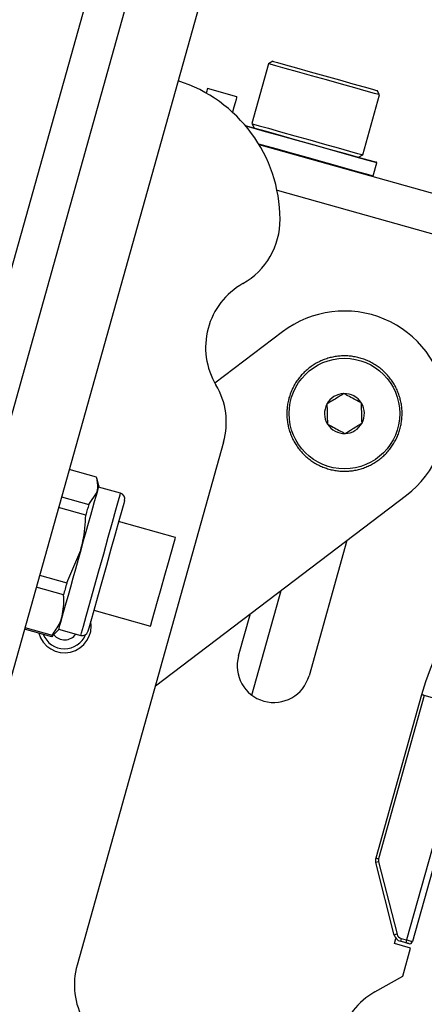
# Model space of a CAD drawing. Units: millimetres. Extents: x 5 to 165, y 3 to 108.
# Drawn here: x 99 to 100, y 62 to 66 of the extents above; entities that cross this region are included whole.
import ezdxf

# ---------------------------------------------------------------- set-up
doc = ezdxf.new("R2010")
doc.units = ezdxf.units.MM
doc.layers.add('SLD-0', color=179, linetype='Continuous')
doc.styles.add('SLDTEXTSTYLE0', font='TXT', dxfattribs={"width": 0.75})
doc.styles.add('SLDTEXTSTYLE8', font='TXT', dxfattribs={"width": 0.96})
doc.dimstyles.new('SLDDIMSTYLE3', dxfattribs={"dimtxt": 1.377953, "dimasz": 3.302, "dimexe": 0, "dimexo": 0.0625, "dimgap": 0.344488, "dimtad": 1, "dimdec": 4, "dimzin": 12, "dimdsep": 46, "dimtxsty": 'SLDTEXTSTYLE0', "dimblk1": 'NONE', "dimblk2": 'NONE', "dimsah": 1, "dimcen": 0.09, "dimadec": 0, "dimazin": 3, "dimtfac": 1, "dimtdec": 0, "dimtofl": 0, "dimtmove": 0, "dimatfit": 3, "dimldrblk": 'NONE', "dimfxl": 0, "dimfrac": 2, "dimtolj": 1, "dimtzin": 12, "dimarcsym": 0})

# ---------------------------------------------------------------- blocks, each defined once
blk = doc.blocks.new('_D_15')
at = {"layer": 'SLD-0', "color": 1}
for p, q in [((111.4636, 46.4612), (111.4636, 39.5221)), ((92.8499, 44.0715), (92.3128, 42.1558))]:
    blk.add_line(p, q, dxfattribs=at)
for start, end in [(254.339239, 260.709279), (263.010837, 270)]:
    blk.add_arc((111.4636, 110.4665), 69.6944, start, end, dxfattribs=at)
for points in [[(92.6502, 43.3594), (94.0896, 42.704), (94.2243, 43.2063)], [(111.4636, 40.7721), (109.9066, 41.0496), (109.9008, 40.5296)]]:
    blk.add_solid(points, dxfattribs=at)
at = {"layer": 'SLD-0', "color": 1, "insert": (100.2119, 41.95), "char_height": 1.37795, "attachment_point": 1, "style": 'SLDTEXTSTYLE8'}
blk.add_mtext('16°', dxfattribs=at)
blk = doc.blocks.new('_None')

msp = doc.modelspace()

# ---------------------------------------------------------------- linework, layer by layer
at = {"layer": 'SLD-0', "color": 179, "linetype": 'Continuous', "lineweight": 25}
for p, q in [((92.98484, 44.5529), (99.65238, 68.33596)), ((99.78137, 68.29963), (93.11391, 44.51688)), ((99.94598, 67.99401), (93.4134, 44.69239)), ((99.56289, 65.5823), (99.5055, 65.3776)), ((99.57745, 65.59049), (99.56289, 65.5823)), ((99.56872, 65.58067), (99.56289, 65.5823)), ((99.58812, 65.57523), (99.56872, 65.58067)), ((99.57745, 65.59049), (99.57912, 65.59002)), ((99.57912, 65.59002), (99.59312, 65.58609)), ((99.61971, 65.56637), (99.58812, 65.57523)), ((99.59312, 65.58609), (99.62029, 65.57848)), ((99.62029, 65.57848), (99.65843, 65.56779)), ((99.66115, 65.55476), (99.61971, 65.56637)), ((99.65843, 65.56779), (99.70443, 65.55489)), ((99.70935, 65.54124), (99.66115, 65.55476)), ((99.70443, 65.55489), (99.75459, 65.54083)), ((99.76074, 65.52683), (99.70935, 65.54124)), ((99.75459, 65.54083), (99.80482, 65.52674)), ((99.81152, 65.5126), (99.76074, 65.52683)), ((99.80482, 65.52674), (99.85107, 65.51378)), ((99.85792, 65.49959), (99.81152, 65.5126)), ((99.85107, 65.51378), (99.88959, 65.50298)), ((99.35142, 65.48796), (99.34971, 65.48185)), ((99.35334, 65.49481), (99.35142, 65.48796)), ((99.35399, 65.49712), (99.35334, 65.49481)), ((99.45413, 65.46905), (99.35399, 65.49712)), ((99.8965, 65.48878), (99.85792, 65.49959)), ((99.88458, 65.27132), (99.94197, 65.47603)), ((99.88959, 65.50298), (99.91726, 65.49522)), ((99.92438, 65.48096), (99.8965, 65.48878)), ((99.91726, 65.49522), (99.93182, 65.49114)), ((99.93952, 65.47672), (99.92438, 65.48096)), ((99.93182, 65.49114), (99.93379, 65.49059)), ((99.94197, 65.47603), (99.93379, 65.49059)), ((99.94197, 65.47603), (99.93952, 65.47672)), ((99.44844, 65.44876), (99.44424, 65.4338)), ((99.45156, 65.45989), (99.44844, 65.44876)), ((99.45348, 65.46674), (99.45156, 65.45989)), ((99.45413, 65.46905), (99.45348, 65.46674)), ((99.44424, 65.4338), (99.43942, 65.41659)), ((99.48279, 65.3717), (99.51174, 65.36358)), ((99.5055, 65.3776), (99.51368, 65.36304)), ((99.5055, 65.3776), (99.51133, 65.37596)), ((99.51133, 65.37596), (99.53074, 65.37052)), ((99.53074, 65.37052), (99.56232, 65.36167)), ((99.51174, 65.36358), (99.55449, 65.3516)), ((99.55449, 65.3516), (99.60523, 65.33737)), ((99.56232, 65.36167), (99.60376, 65.35005)), ((99.60376, 65.35005), (99.65196, 65.33654)), ((99.60523, 65.33737), (99.661, 65.32174)), ((99.65196, 65.33654), (99.70335, 65.32213)), ((99.52981, 65.30659), (101.06008, 64.87758)), ((99.661, 65.32174), (99.71856, 65.3056)), ((99.70335, 65.32213), (99.75414, 65.30789)), ((99.71856, 65.3056), (99.77458, 65.2899)), ((99.75414, 65.30789), (99.80053, 65.29488)), ((99.77458, 65.2899), (99.82578, 65.27554)), ((99.80053, 65.29488), (99.83911, 65.28407)), ((99.82578, 65.27554), (99.8692, 65.26337)), ((99.83911, 65.28407), (99.867, 65.27625)), ((99.867, 65.27625), (99.88213, 65.27201)), ((99.87002, 65.26314), (99.88458, 65.27132)), ((99.88213, 65.27201), (99.88458, 65.27132)), ((99.8692, 65.26337), (99.90232, 65.25408)), ((99.90232, 65.25408), (99.9232, 65.24823)), ((99.91961, 65.19938), (99.93203, 65.24368)), ((99.9232, 65.24823), (99.93065, 65.24614)), ((99.6105, 64.66691), (99.37955, 64.49179)), ((99.40918, 64.28999), (98.90889, 62.50545)), ((98.97485, 64.17122), (98.88159, 64.19737)), ((98.98265, 64.14094), (98.97582, 64.16766)), ((98.9799, 64.13114), (98.97682, 64.12014)), ((98.98185, 64.1381), (98.9799, 64.13114)), ((99.0574, 64.11589), (98.98159, 64.13715)), ((98.98263, 64.14088), (98.98185, 64.1381)), ((98.85533, 64.10367), (98.94858, 64.07753)), ((98.94858, 64.07753), (98.97682, 64.12014)), ((98.97265, 64.10528), (98.96747, 64.08681)), ((98.97682, 64.12014), (98.97265, 64.10528)), ((99.17627, 63.4592), (100.03343, 64.10912)), ((98.9385, 64.04157), (98.84525, 64.06772)), ((98.94369, 64.06009), (98.94242, 64.05556)), ((98.94495, 64.06456), (98.94369, 64.06009)), ((98.94618, 64.06895), (98.94495, 64.06456)), ((98.94739, 64.07328), (98.94618, 64.06895)), ((98.94858, 64.07753), (98.94739, 64.07328)), ((98.96137, 64.06505), (98.95446, 64.04038)), ((98.96747, 64.08681), (98.96137, 64.06505)), ((99.06807, 64.08102), (99.06145, 64.05741)), ((99.07094, 64.09125), (99.06807, 64.08102)), ((99.07104, 64.09162), (99.07094, 64.09125)), ((98.93983, 64.0463), (98.9385, 64.04157)), ((98.94113, 64.05096), (98.93983, 64.0463)), ((98.94242, 64.05556), (98.94113, 64.05096)), ((98.95446, 64.04038), (98.94684, 64.0132)), ((99.06145, 64.05741), (99.05149, 64.02189)), ((98.94684, 64.0132), (98.93865, 63.984)), ((99.05149, 64.02189), (99.03883, 63.97671)), ((99.24468, 63.96476), (99.05072, 64.01913)), ((98.93865, 63.984), (98.93004, 63.95327)), ((99.03883, 63.97671), (99.02424, 63.92468)), ((99.23901, 63.9445), (99.24362, 63.96097)), ((99.24362, 63.96097), (99.24468, 63.96476)), ((98.93004, 63.95327), (98.92114, 63.92153)), ((99.23113, 63.91641), (99.23901, 63.9445)), ((99.83045, 63.95522), (99.70089, 63.49308)), ((98.87357, 63.80996), (98.92114, 63.92153)), ((98.92114, 63.92153), (98.91211, 63.88933)), ((99.02424, 63.92468), (99.00866, 63.8691)), ((99.22069, 63.87918), (99.23113, 63.91641)), ((98.91211, 63.88933), (98.90311, 63.85722)), ((99.00866, 63.8691), (98.99305, 63.81344)), ((99.20862, 63.83612), (99.22069, 63.87918)), ((98.78031, 63.8361), (98.87357, 63.80996)), ((98.89429, 63.82575), (98.88579, 63.79545)), ((98.90311, 63.85722), (98.89429, 63.82575)), ((99.19599, 63.79105), (99.20862, 63.83612)), ((98.86212, 63.76912), (98.76886, 63.79526)), ((98.86918, 63.7943), (98.86774, 63.78917)), ((98.87063, 63.79948), (98.86918, 63.7943)), ((98.8721, 63.8047), (98.87063, 63.79948)), ((98.87357, 63.80996), (98.8721, 63.8047)), ((98.88579, 63.79545), (98.87778, 63.76685)), ((98.99305, 63.81344), (98.97841, 63.76121)), ((99.18391, 63.74799), (99.19599, 63.79105)), ((98.86351, 63.77405), (98.86212, 63.76912)), ((98.8649, 63.77904), (98.86351, 63.77405)), ((98.86632, 63.78408), (98.8649, 63.77904)), ((98.86774, 63.78917), (98.86632, 63.78408)), ((98.87778, 63.76685), (98.87037, 63.74044)), ((98.97841, 63.76121), (98.96565, 63.71569)), ((98.87037, 63.74044), (98.8637, 63.71666)), ((99.17348, 63.71076), (99.18391, 63.74799)), ((98.85789, 63.69592), (98.85303, 63.67859)), ((98.8637, 63.71666), (98.85789, 63.69592)), ((98.96565, 63.71569), (98.95557, 63.67973)), ((98.96596, 63.71679), (99.15992, 63.66241)), ((99.1656, 63.68267), (99.17348, 63.71076)), ((99.46017, 63.56057), (99.50072, 63.70521)), ((98.7302, 63.65734), (98.82346, 63.6312)), ((98.8492, 63.66494), (98.84648, 63.65523)), ((98.85303, 63.67859), (98.8492, 63.66494)), ((98.95557, 63.67973), (98.94881, 63.6556)), ((99.15992, 63.66241), (99.16099, 63.6662)), ((99.16099, 63.6662), (99.1656, 63.68267)), ((98.82208, 63.62631), (98.72883, 63.65245)), ((98.82436, 63.62925), (98.82208, 63.62631)), ((98.82214, 63.62652), (98.82208, 63.62631)), ((98.82224, 63.62685), (98.82214, 63.62652)), ((98.82236, 63.62729), (98.82224, 63.62685)), ((98.82252, 63.62784), (98.82236, 63.62729)), ((98.8227, 63.62851), (98.82252, 63.62784)), ((98.82292, 63.62929), (98.8227, 63.62851)), ((98.82317, 63.63019), (98.82292, 63.62929)), ((98.82346, 63.6312), (98.82317, 63.63019)), ((98.82476, 63.62885), (98.84449, 63.64813)), ((98.84491, 63.64961), (98.84449, 63.64813)), ((98.84648, 63.65523), (98.84491, 63.64961)), ((98.84555, 63.65192), (98.92137, 63.63066)), ((98.94578, 63.64482), (98.94564, 63.6443)), ((98.94881, 63.6556), (98.94578, 63.64482)), ((100.08546, 63.42837), (99.92918, 62.87093)), ((100.09475, 63.42576), (99.93848, 62.86832)), ((100.08564, 63.42832), (100.08546, 63.42837)), ((100.08616, 63.42817), (100.08564, 63.42832)), ((100.08701, 63.42793), (100.08616, 63.42817)), ((100.08816, 63.42761), (100.08701, 63.42793)), ((100.08957, 63.42722), (100.08816, 63.42761)), ((100.09117, 63.42677), (100.08957, 63.42722)), ((100.09292, 63.42628), (100.09117, 63.42677)), ((100.09475, 63.42576), (100.09292, 63.42628)), ((100.25545, 63.38071), (100.09475, 63.42576)), ((100.25545, 63.38071), (100.0341, 62.59115)), ((100.15189, 62.93465), (100.05403, 62.58557)), ((99.99223, 62.60809), (99.92901, 62.8554)), ((99.92918, 62.87093), (99.92936, 62.87088)), ((99.92936, 62.87088), (99.92989, 62.87073)), ((99.92989, 62.87073), (99.93074, 62.87049)), ((99.93074, 62.87049), (99.93189, 62.87017)), ((99.93189, 62.87017), (99.93329, 62.86978)), ((99.93329, 62.86978), (99.9349, 62.86933)), ((99.9349, 62.86933), (99.93665, 62.86884)), ((99.93665, 62.86884), (99.93848, 62.86832)), ((99.93836, 62.85797), (100.00158, 62.61066)), ((99.99293, 62.57881), (99.99794, 62.59668)), ((100.03173, 62.58143), (100.01319, 62.58663)), ((100.01556, 62.59635), (100.0341, 62.59115)), ((100.03366, 62.58089), (100.03173, 62.58143)), ((100.03552, 62.58037), (100.03366, 62.58089)), ((100.0341, 62.59115), (100.03795, 62.59007)), ((100.03724, 62.57989), (100.03552, 62.58037)), ((100.03795, 62.59007), (100.04167, 62.58903)), ((100.04167, 62.58903), (100.04512, 62.58807)), ((100.04512, 62.58807), (100.04815, 62.58722)), ((100.04815, 62.58722), (100.05064, 62.58652)), ((100.05064, 62.58652), (100.0525, 62.586)), ((100.0525, 62.586), (100.05364, 62.58568)), ((100.05364, 62.58568), (100.05403, 62.58557)), ((100.04782, 62.56342), (99.99293, 62.57881)), ((100.02082, 62.46713), (100.04782, 62.56342)), ((100.03876, 62.57946), (100.03724, 62.57989)), ((100.04001, 62.57911), (100.03876, 62.57946)), ((100.04093, 62.57885), (100.04001, 62.57911)), ((100.04151, 62.57869), (100.04093, 62.57885)), ((100.0417, 62.57864), (100.04151, 62.57869)), ((99.92617, 62.41393), (100.02082, 62.46713))]:
    msp.add_line(p, q, dxfattribs=at)
at = {"layer": 'SLD-0', "color": 8, "linetype": 'Continuous', "lineweight": 25}
for p, q in [((99.50974, 65.36206), (99.4851, 65.36897)), ((99.55284, 65.34998), (99.50974, 65.36206)), ((99.60399, 65.33564), (99.55284, 65.34998)), ((99.52828, 65.30909), (99.54043, 65.30569)), ((99.54043, 65.30569), (99.59157, 65.29135)), ((99.66021, 65.31988), (99.60399, 65.33564)), ((99.71824, 65.30361), (99.66021, 65.31988)), ((99.7747, 65.28778), (99.71824, 65.30361)), ((99.59157, 65.29135), (99.64779, 65.27559)), ((99.64779, 65.27559), (99.70582, 65.25932)), ((99.82632, 65.27331), (99.7747, 65.28778)), ((99.87009, 65.26104), (99.82632, 65.27331)), ((99.70582, 65.25932), (99.76229, 65.24349)), ((99.76229, 65.24349), (99.8139, 65.22902)), ((99.90347, 65.25168), (99.87009, 65.26104)), ((99.92452, 65.24578), (99.90347, 65.25168)), ((99.93203, 65.24368), (99.92452, 65.24578)), ((99.8139, 65.22902), (99.85767, 65.21675)), ((99.85767, 65.21675), (99.89106, 65.20739)), ((99.89106, 65.20739), (99.91211, 65.20149)), ((99.91211, 65.20149), (99.91961, 65.19938)), ((99.59157, 65.15011), (101.02391, 64.74855)), ((99.05051, 64.09131), (99.05587, 64.11044)), ((99.05587, 64.11044), (99.0574, 64.11589)), ((99.02964, 64.01688), (99.04159, 64.0595)), ((99.04159, 64.0595), (99.05051, 64.09131)), ((99.01535, 63.96591), (99.02964, 64.01688)), ((98.99956, 63.90955), (99.01535, 63.96591)), ((98.98316, 63.85109), (98.99956, 63.90955)), ((98.96714, 63.79391), (98.98316, 63.85109)), ((98.9524, 63.74135), (98.96714, 63.79391)), ((99.50512, 63.42713), (99.60531, 63.78451)), ((98.93982, 63.69646), (98.9524, 63.74135)), ((98.93011, 63.66184), (98.93982, 63.69646)), ((98.92385, 63.63951), (98.93011, 63.66184)), ((98.92137, 63.63066), (98.9214, 63.63077)), ((98.9214, 63.63077), (98.92385, 63.63951))]:
    msp.add_line(p, q, dxfattribs=at)
at = {"layer": 'SLD-0', "color": 179, "linetype": 'Continuous', "lineweight": 25}
msp.add_circle((99.82197, 64.38802), 0.18882, dxfattribs=at)
for centre, radius, start, end in [((99.10224, 65.04738), 0.5, 0.49575, 72.39081), ((99.93011, 65.24422), 0.002, 344.33864, 74.33924), ((99.91769, 65.19992), 0.002, 254.33924, 344.34175), ((99.35223, 65.04955), 0.25, 299.39928, 0.49575), ((99.59768, 64.61394), 0.25, 119.39928, 210.85935), ((99.82197, 64.38802), 0.35, 307.17034, 127.17037), ((99.82197, 64.38802), 0.19685, 114.22604, 119.22604), ((99.82197, 64.38802), 0.19685, 109.22604, 114.22604), ((99.82197, 64.38802), 0.19685, 104.22604, 109.22604), ((99.82197, 64.38802), 0.19685, 99.22604, 104.22604), ((99.82197, 64.38802), 0.19685, 94.22604, 99.22604), ((99.82197, 64.38802), 0.19685, 89.22604, 94.22604), ((99.82197, 64.38802), 0.19685, 84.22604, 89.22604), ((99.82197, 64.38802), 0.19685, 79.22604, 84.22604), ((99.82197, 64.38802), 0.19685, 74.22604, 79.22604), ((99.82197, 64.38802), 0.19685, 69.22604, 74.22604), ((99.82197, 64.38802), 0.19685, 64.22604, 69.22604), ((99.82197, 64.38802), 0.19685, 59.22604, 64.22604), ((99.82197, 64.38802), 0.19685, 129.22604, 134.22604), ((99.82197, 64.38802), 0.19685, 124.22604, 129.22604), ((99.82197, 64.38802), 0.19685, 119.22604, 124.22604), ((99.82197, 64.38802), 0.19685, 54.22604, 59.22604), ((99.82197, 64.38802), 0.19685, 49.22604, 54.22604), ((99.82197, 64.38802), 0.19685, 44.22604, 49.22604), ((99.82197, 64.38802), 0.19685, 144.22604, 149.22604), ((99.82197, 64.38802), 0.19685, 139.22604, 144.22604), ((99.82197, 64.38802), 0.19685, 134.22604, 139.22604), ((99.82197, 64.38802), 0.19685, 39.22604, 44.22604), ((99.82197, 64.38802), 0.19685, 34.22604, 39.22604), ((99.82197, 64.38802), 0.19685, 29.22604, 34.22604), ((99.16846, 64.35747), 0.25, 344.33924, 30.85935), ((99.82197, 64.38802), 0.19685, 154.22604, 159.22604), ((99.82197, 64.38802), 0.19685, 149.22604, 154.22604), ((99.82197, 64.38802), 0.19685, 24.22604, 29.22604), ((99.82197, 64.38802), 0.19685, 19.22604, 24.22604), ((99.82197, 64.38802), 0.19685, 164.22604, 169.22604), ((99.82197, 64.38802), 0.19685, 159.22604, 164.22604), ((99.82197, 64.38802), 0.06819, 91.72587, 151.72604), ((99.82197, 64.38802), 0.06819, 31.72604, 91.72587), ((99.82197, 64.38802), 0.19685, 14.22604, 19.22604), ((99.82197, 64.38802), 0.19685, 9.22604, 14.22604), ((99.82197, 64.38802), 0.19685, 174.22604, 179.22604), ((99.82197, 64.38802), 0.19685, 169.22604, 174.22604), ((99.82197, 64.38802), 0.06819, 151.72604, 211.72604), ((99.82197, 64.38802), 0.06819, 331.72589, 31.72604), ((99.82197, 64.38802), 0.19685, 4.22604, 9.22604), ((99.82197, 64.38802), 0.19685, 359.22604, 4.22604), ((99.82197, 64.38802), 0.19685, 179.22604, 184.22604), ((99.82197, 64.38802), 0.19685, 184.22604, 189.22604), ((99.82197, 64.38802), 0.19685, 349.22604, 354.22604), ((99.82197, 64.38802), 0.19685, 354.22604, 359.22604), ((99.82197, 64.38802), 0.19685, 189.22604, 194.22604), ((99.82197, 64.38802), 0.19685, 194.22604, 199.22604), ((99.82197, 64.38802), 0.06819, 211.72604, 271.72612), ((99.82197, 64.38802), 0.06819, 271.72612, 331.72589), ((99.82197, 64.38802), 0.19685, 339.22604, 344.22604), ((99.82197, 64.38802), 0.19685, 344.22604, 349.22604), ((99.82197, 64.38802), 0.19685, 199.22604, 204.22604), ((99.82197, 64.38802), 0.19685, 204.22604, 209.22604), ((99.82197, 64.38802), 0.19685, 329.22604, 334.22604), ((99.82197, 64.38802), 0.19685, 334.22604, 339.22604), ((99.82197, 64.38802), 0.19685, 209.22604, 214.22604), ((99.82197, 64.38802), 0.19685, 214.22604, 219.22604), ((99.82197, 64.38802), 0.19685, 219.22604, 224.22604), ((99.82197, 64.38802), 0.19685, 319.22604, 324.22604), ((99.82197, 64.38802), 0.19685, 324.22604, 329.22604), ((99.82197, 64.38802), 0.19685, 224.22604, 229.22604), ((99.82197, 64.38802), 0.19685, 229.22604, 234.22604), ((99.82197, 64.38802), 0.19685, 234.22604, 239.22604), ((99.82197, 64.38802), 0.19685, 304.22604, 309.22604), ((99.82197, 64.38802), 0.19685, 309.22604, 314.22604), ((99.82197, 64.38802), 0.19685, 314.22604, 319.22604), ((99.82197, 64.38802), 0.19685, 239.22604, 244.22604), ((99.82197, 64.38802), 0.19685, 244.22604, 249.22604), ((99.82197, 64.38802), 0.19685, 249.22604, 254.22604), ((99.82197, 64.38802), 0.19685, 254.22604, 259.22604), ((99.82197, 64.38802), 0.19685, 259.22604, 264.22604), ((99.82197, 64.38802), 0.19685, 274.22604, 279.22604), ((99.82197, 64.38802), 0.19685, 279.22604, 284.22604), ((99.82197, 64.38802), 0.19685, 284.22604, 289.22604), ((99.82197, 64.38802), 0.19685, 289.22604, 294.22604), ((99.82197, 64.38802), 0.19685, 294.22604, 299.22604), ((99.82197, 64.38802), 0.19685, 299.22604, 304.22604), ((99.82197, 64.38802), 0.19685, 264.22604, 269.22604), ((99.82197, 64.38802), 0.19685, 269.22604, 274.22604), ((99.05209, 64.09694), 0.01969, 344.33924, 74.33924), ((100.94939, 63.18617), 0.89724, 344.33924, 164.33924), ((98.86576, 63.66299), 0.0914, 195.36769, 10.60519), ((98.86576, 63.66299), 0.078, 201.49621, 337.76598), ((98.86576, 63.66299), 0.0475, 219.22969, 324.50118), ((98.92668, 63.64962), 0.01969, 254.33924, 344.33924), ((99.58053, 63.52682), 0.125, 164.33931, 344.33924), ((99.95807, 62.86283), 0.03, 164.33924, 194.33896), ((99.97022, 62.72376), 0.13795, 103.35469, 107.38411), ((99.95773, 62.86293), 0.02, 164.33924, 194.33914), ((100.03323, 62.47721), 0.13715, 103.34296, 107.39582), ((100.02129, 62.61552), 0.03, 194.33924, 254.33953), ((100.02096, 62.61561), 0.02, 194.34012, 254.33859), ((100.08419, 62.57452), 0.07202, 162.3566, 170.32373), ((100.10274, 62.56931), 0.07203, 162.35004, 170.31564), ((100.0444, 62.58827), 0.01, 254.33924, 344.33966), ((99.14961, 62.43797), 0.25, 164.33919, 209.33924), ((100.04867, 62.196), 0.25, 119.33933, 164.33924)]:
    msp.add_arc(centre, radius, start, end, dxfattribs=at)
for points, knots in [([(99.81991, 64.45618), (99.81161, 64.45104), (99.7974, 64.44226), (99.77675, 64.42949), (99.76647, 64.42314), (99.76191, 64.42032)], [0, 0, 0, 0, 0.4391166, 0.7513666, 1, 1, 1, 1]), ([(99.87997, 64.42388), (99.87655, 64.42572), (99.86698, 64.43086), (99.84928, 64.44038), (99.83217, 64.44959), (99.82286, 64.4546), (99.81991, 64.45618)], [0, 0, 0, 0, 0.1809494, 0.5063009, 0.8439716, 1, 1, 1, 1]), ([(99.76191, 64.42032), (99.76221, 64.41056), (99.76271, 64.39387), (99.76344, 64.36959), (99.76381, 64.35751), (99.76397, 64.35216)], [0, 0, 0, 0, 0.4391162, 0.7513713, 1, 1, 1, 1]), ([(99.88202, 64.35572), (99.88173, 64.36547), (99.88123, 64.38217), (99.88049, 64.40644), (99.88013, 64.41852), (99.87997, 64.42388)], [0, 0, 0, 0, 0.4391161, 0.7513638, 1, 1, 1, 1]), ([(99.76397, 64.35216), (99.76691, 64.35058), (99.77622, 64.34557), (99.79333, 64.33636), (99.81103, 64.32685), (99.8206, 64.3217), (99.82402, 64.31986)], [0, 0, 0, 0, 0.1560284, 0.4936993, 0.819047, 1, 1, 1, 1]), ([(99.82402, 64.31986), (99.83233, 64.32499), (99.84653, 64.33378), (99.86719, 64.34654), (99.87747, 64.3529), (99.88202, 64.35572)], [0, 0, 0, 0, 0.4391223, 0.7513764, 1, 1, 1, 1]), ([(98.97682, 64.12014), (98.97777, 64.12428), (98.98144, 64.14028), (98.97765, 64.15805), (98.97485, 64.17122)], [0, 0, 0, 0, 0.2589869, 1, 1, 1, 1]), ([(98.92114, 63.92153), (98.92378, 63.93169), (98.93396, 63.97093), (98.93657, 64.01151), (98.9385, 64.04157)], [0, 0, 0, 0, 0.25898759, 1, 1, 1, 1]), ([(98.85789, 63.69592), (98.86143, 63.7176), (98.86534, 63.74157), (98.8624, 63.76671), (98.86212, 63.76912)], [0, 0, 0, 0, 0.9042688, 1, 1, 1, 1]), ([(98.82346, 63.6312), (98.83322, 63.64481), (98.84788, 63.66527), (98.85538, 63.68824), (98.85789, 63.69592)], [0, 0, 0, 0, 0.6654815, 1, 1, 1, 1])]:
    msp.add_open_spline(points, degree=3, knots=knots, dxfattribs=at)

# ---------------------------------------------------------------- dimensions: what is measured, and where the dimension line sits
at = {"layer": 'SLD-0', "color": 1}
dim = msp.add_angular_dim_2l(base=(96.40781, 42.4178), line1=((92.98484, 44.5529), (99.65238, 68.33596)), line2=((111.46363, 46.96117), (111.46363, 47.51701)), dimstyle='SLDDIMSTYLE3', dxfattribs=at)
dim.commit()
dim.dimension.update_dxf_attribs({"geometry": '_D_15', "text_midpoint": (101.5975, 41.47402), "dimtype": 162})

doc.saveas('drawing.dxf')
